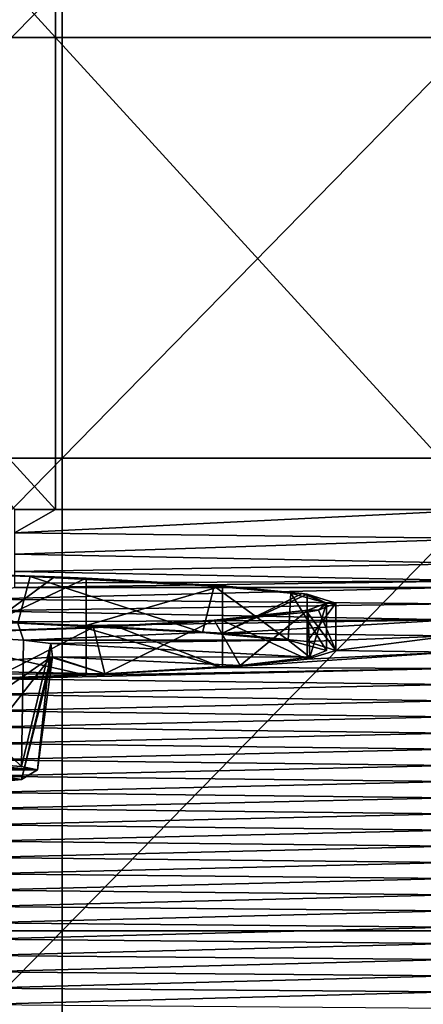
# Model space of a CAD drawing. Units: millimetres. Extents: x -108 to 122, y -42 to 42.
# Drawn here: x -35 to -31, y -2 to 8 of the extents above; entities that cross this region are included whole.
import ezdxf

# ---------------------------------------------------------------- set-up
doc = ezdxf.new("R2010")
doc.units = ezdxf.units.MM
doc.header["$LTSCALE"] = 65.185185
for name, color, linetype in [('1', 7, 'CONTINUOUS'), ('51', 7, 'CONTINUOUS'), ('55', 7, 'CONTINUOUS'), ('66', 7, 'CONTINUOUS'), ('74', 7, 'CONTINUOUS'), ('75', 7, 'CONTINUOUS'), ('78', 7, 'CONTINUOUS'), ('79', 7, 'CONTINUOUS'), ('80', 7, 'CONTINUOUS'), ('81', 7, 'CONTINUOUS'), ('84', 7, 'CONTINUOUS')]:
    doc.layers.add(name, color=color, linetype=linetype)

msp = doc.modelspace()

# ---------------------------------------------------------------- linework, layer by layer
at = {"layer": '1', "linetype": 'Continuous'}
for points in [[(-34.596, 3.29, 27.66), (-39.489, 3.29, 27.66), (-34.596, 8.295, 27.66), (-34.596, 3.29, 27.66)], [(-34.596, 8.295, 27.66), (-39.489, 3.29, 27.66), (-39.489, 8.295, 27.66), (-34.596, 8.295, 27.66)], [(-29.702, 3.29, 27.66), (-34.596, 3.29, 27.66), (-29.702, 8.295, 27.66), (-29.702, 3.29, 27.66)], [(-29.702, 8.295, 27.66), (-34.596, 3.29, 27.66), (-34.596, 8.295, 27.66), (-29.702, 8.295, 27.66)], [(-34.596, -1.715, 27.66), (-39.489, -1.715, 27.66), (-34.596, 3.29, 27.66), (-34.596, -1.715, 27.66)], [(-34.596, 3.29, 27.66), (-39.489, -1.715, 27.66), (-39.489, 3.29, 27.66), (-34.596, 3.29, 27.66)], [(-29.702, -1.715, 27.66), (-34.596, -1.715, 27.66), (-29.702, 3.29, 27.66), (-29.702, -1.715, 27.66)], [(-29.702, 3.29, 27.66), (-34.596, -1.715, 27.66), (-34.596, 3.29, 27.66), (-29.702, 3.29, 27.66)], [(-34.596, -6.72, 27.66), (-39.489, -6.72, 27.66), (-34.596, -1.715, 27.66), (-34.596, -6.72, 27.66)], [(-34.596, -1.715, 27.66), (-39.489, -6.72, 27.66), (-39.489, -1.715, 27.66), (-34.596, -1.715, 27.66)], [(-29.702, -6.72, 27.66), (-34.596, -6.72, 27.66), (-29.702, -1.715, 27.66), (-29.702, -6.72, 27.66)], [(-29.702, -1.715, 27.66), (-34.596, -6.72, 27.66), (-34.596, -1.715, 27.66), (-29.702, -1.715, 27.66)]]:
    msp.add_3dface(points, dxfattribs=at)
at = {"layer": '51', "linetype": 'Continuous'}
for points in [[(-35.1, 1.921, 215.496), (-35.48, 1.797, 211.957), (-30.475, 1.921, 215.496), (-35.1, 1.921, 215.496)], [(-30.475, 1.921, 215.496), (-35.48, 1.797, 211.957), (-30.475, 1.749, 210.591), (-30.475, 1.921, 215.496)], [(-35.48, 1.797, 211.957), (-35.48, 1.674, 208.419), (-30.475, 1.749, 210.591), (-35.48, 1.797, 211.957)], [(-30.475, 1.749, 210.591), (-35.48, 1.674, 208.419), (-30.475, 1.578, 205.686), (-30.475, 1.749, 210.591)], [(-35.48, 1.674, 208.419), (-35.324, 1.556, 205.062), (-30.475, 1.578, 205.686), (-35.48, 1.674, 208.419)], [(-35.324, 1.556, 205.062), (-34.34, 1.518, 203.971), (-30.475, 1.578, 205.686), (-35.324, 1.556, 205.062)], [(-34.34, 1.518, 203.971), (-32.898, 1.438, 201.679), (-30.475, 1.578, 205.686), (-34.34, 1.518, 203.971)], [(-30.475, 1.578, 205.686), (-32.898, 1.438, 201.679), (-30.475, 1.407, 200.781), (-30.475, 1.578, 205.686)], [(-32.898, 1.438, 201.679), (-32.004, 1.349, 199.123), (-30.475, 1.407, 200.781), (-32.898, 1.438, 201.679)], [(-32.004, 1.349, 199.123), (-31.7, 1.255, 196.432), (-30.475, 1.407, 200.781), (-32.004, 1.349, 199.123)], [(-30.475, 1.407, 200.781), (-31.7, 1.255, 196.432), (-30.475, 1.236, 195.876), (-30.475, 1.407, 200.781)], [(-31.7, 1.255, 196.432), (-32.004, 1.161, 193.741), (-30.475, 1.236, 195.876), (-31.7, 1.255, 196.432)], [(-32.004, 1.161, 193.741), (-32.898, 1.072, 191.185), (-30.475, 1.236, 195.876), (-32.004, 1.161, 193.741)], [(-30.475, 1.236, 195.876), (-32.898, 1.072, 191.185), (-30.475, 1.064, 190.971), (-30.475, 1.236, 195.876)], [(-34.34, 0.992, 188.893), (-35.324, 0.954, 187.802), (-30.475, 1.064, 190.971), (-34.34, 0.992, 188.893)], [(-30.475, 1.064, 190.971), (-35.324, 0.954, 187.802), (-30.475, 0.893, 186.066), (-30.475, 1.064, 190.971)], [(-32.898, 1.072, 191.185), (-34.34, 0.992, 188.893), (-30.475, 1.064, 190.971), (-32.898, 1.072, 191.185)], [(-35.324, 0.954, 187.802), (-35.48, 0.787, 183.039), (-30.475, 0.893, 186.066), (-35.324, 0.954, 187.802)], [(-30.475, 0.893, 186.066), (-35.48, 0.787, 183.039), (-30.475, 0.722, 181.161), (-30.475, 0.893, 186.066)], [(-35.48, 0.787, 183.039), (-35.48, 0.615, 178.094), (-30.475, 0.722, 181.161), (-35.48, 0.787, 183.039)], [(-30.475, 0.722, 181.161), (-35.48, 0.615, 178.094), (-30.475, 0.55, 176.255), (-30.475, 0.722, 181.161)], [(-35.48, 0.615, 178.094), (-35.48, 0.442, 173.149), (-30.475, 0.55, 176.255), (-35.48, 0.615, 178.094)], [(-30.475, 0.55, 176.255), (-35.48, 0.442, 173.149), (-30.475, 0.379, 171.35), (-30.475, 0.55, 176.255)], [(-35.48, 0.442, 173.149), (-35.48, 0.269, 168.204), (-30.475, 0.379, 171.35), (-35.48, 0.442, 173.149)], [(-30.475, 0.379, 171.35), (-35.48, 0.269, 168.204), (-30.475, 0.208, 166.445), (-30.475, 0.379, 171.35)], [(-35.48, 0.269, 168.204), (-35.48, 0.097, 163.259), (-30.475, 0.208, 166.445), (-35.48, 0.269, 168.204)], [(-30.475, 0.208, 166.445), (-35.48, 0.097, 163.259), (-30.475, 0.037, 161.54), (-30.475, 0.208, 166.445)], [(-35.48, 0.097, 163.259), (-35.48, -0.076, 158.314), (-30.475, 0.037, 161.54), (-35.48, 0.097, 163.259)], [(-30.475, 0.037, 161.54), (-35.48, -0.076, 158.314), (-30.475, -0.135, 156.635), (-30.475, 0.037, 161.54)], [(-35.48, -0.076, 158.314), (-35.48, -0.249, 153.369), (-30.475, -0.135, 156.635), (-35.48, -0.076, 158.314)], [(-30.475, -0.135, 156.635), (-35.48, -0.249, 153.369), (-30.475, -0.306, 151.73), (-30.475, -0.135, 156.635)], [(-35.48, -0.249, 153.369), (-35.48, -0.421, 148.424), (-30.475, -0.306, 151.73), (-35.48, -0.249, 153.369)], [(-30.475, -0.306, 151.73), (-35.48, -0.421, 148.424), (-30.475, -0.477, 146.825), (-30.475, -0.306, 151.73)], [(-35.48, -0.421, 148.424), (-35.48, -0.594, 143.479), (-30.475, -0.477, 146.825), (-35.48, -0.421, 148.424)], [(-30.475, -0.477, 146.825), (-35.48, -0.594, 143.479), (-30.475, -0.649, 141.92), (-30.475, -0.477, 146.825)], [(-35.48, -0.594, 143.479), (-35.48, -0.767, 138.534), (-30.475, -0.649, 141.92), (-35.48, -0.594, 143.479)], [(-30.475, -0.649, 141.92), (-35.48, -0.767, 138.534), (-30.475, -0.82, 137.015), (-30.475, -0.649, 141.92)], [(-35.48, -0.767, 138.534), (-35.48, -0.94, 133.589), (-30.475, -0.82, 137.015), (-35.48, -0.767, 138.534)], [(-30.475, -0.82, 137.015), (-35.48, -0.94, 133.589), (-30.475, -0.991, 132.11), (-30.475, -0.82, 137.015)], [(-35.48, -0.94, 133.589), (-35.48, -1.112, 128.644), (-30.475, -0.991, 132.11), (-35.48, -0.94, 133.589)], [(-30.475, -0.991, 132.11), (-35.48, -1.112, 128.644), (-30.475, -1.162, 127.205), (-30.475, -0.991, 132.11)], [(-35.48, -1.112, 128.644), (-35.48, -1.285, 123.699), (-30.475, -1.162, 127.205), (-35.48, -1.112, 128.644)], [(-30.475, -1.162, 127.205), (-35.48, -1.285, 123.699), (-30.475, -1.334, 122.3), (-30.475, -1.162, 127.205)], [(-35.48, -1.285, 123.699), (-35.48, -1.458, 118.754), (-30.475, -1.334, 122.3), (-35.48, -1.285, 123.699)], [(-30.475, -1.334, 122.3), (-35.48, -1.458, 118.754), (-30.475, -1.505, 117.395), (-30.475, -1.334, 122.3)], [(-35.48, -1.458, 118.754), (-35.48, -1.63, 113.809), (-30.475, -1.505, 117.395), (-35.48, -1.458, 118.754)], [(-30.475, -1.505, 117.395), (-35.48, -1.63, 113.809), (-30.475, -1.676, 112.49), (-30.475, -1.505, 117.395)], [(-35.48, -1.63, 113.809), (-35.48, -1.803, 108.864), (-30.475, -1.676, 112.49), (-35.48, -1.63, 113.809)], [(-30.475, -1.676, 112.49), (-35.48, -1.803, 108.864), (-30.475, -1.848, 107.585), (-30.475, -1.676, 112.49)], [(-35.48, -1.803, 108.864), (-35.48, -1.976, 103.919), (-30.475, -1.848, 107.585), (-35.48, -1.803, 108.864)], [(-30.475, -1.848, 107.585), (-35.48, -1.976, 103.919), (-30.475, -2.019, 102.68), (-30.475, -1.848, 107.585)], [(-35.48, -1.976, 103.919), (-35.48, -2.148, 98.975), (-30.475, -2.019, 102.68), (-35.48, -1.976, 103.919)], [(-30.475, -2.019, 102.68), (-35.48, -2.148, 98.975), (-30.475, -2.19, 97.774), (-30.475, -2.019, 102.68)], [(-35.48, -2.148, 98.975), (-35.48, -2.321, 94.03), (-30.475, -2.19, 97.774), (-35.48, -2.148, 98.975)], [(-30.475, -2.19, 97.774), (-35.48, -2.321, 94.03), (-30.475, -2.362, 92.869), (-30.475, -2.19, 97.774)], [(-35.48, -2.321, 94.03), (-35.48, -2.494, 89.085), (-30.475, -2.362, 92.869), (-35.48, -2.321, 94.03)], [(-30.475, -2.362, 92.869), (-35.48, -2.494, 89.085), (-30.475, -2.533, 87.964), (-30.475, -2.362, 92.869)]]:
    msp.add_3dface(points, dxfattribs=at)
at = {"layer": '55', "linetype": 'Continuous'}
for points in [[(-34.667, 12.747, 215.918), (-39.233, 12.747, 215.918), (-34.667, 7.745, 216.093), (-34.667, 12.747, 215.918)], [(-39.233, 12.747, 215.918), (-39.233, 7.745, 216.093), (-34.667, 7.745, 216.093), (-39.233, 12.747, 215.918)], [(-30.1, 12.747, 215.918), (-34.667, 12.747, 215.918), (-30.1, 7.745, 216.093), (-30.1, 12.747, 215.918)], [(-34.667, 12.747, 215.918), (-34.667, 7.745, 216.093), (-30.1, 7.745, 216.093), (-34.667, 12.747, 215.918)], [(-35.1, 2.748, 216.268), (-34.667, 2.748, 216.268), (-39.233, 7.745, 216.093), (-35.1, 2.748, 216.268)], [(-39.233, 7.745, 216.093), (-34.667, 2.748, 216.268), (-34.667, 7.745, 216.093), (-39.233, 7.745, 216.093)], [(-34.667, 2.748, 216.268), (-30.1, 2.748, 216.268), (-34.667, 7.745, 216.093), (-34.667, 2.748, 216.268)], [(-34.667, 7.745, 216.093), (-30.1, 2.748, 216.268), (-30.1, 7.745, 216.093), (-34.667, 7.745, 216.093)]]:
    msp.add_3dface(points, dxfattribs=at)
at = {"layer": '66', "linetype": 'Continuous'}
for points in [[(-30.1, 2.748, 216.268), (-34.667, 2.748, 216.268), (-35.1, 2.5, 216.237), (-30.1, 2.748, 216.268)], [(-30.1, 2.748, 216.268), (-35.1, 2.5, 216.237), (-30.1, 2.441, 216.218), (-30.1, 2.748, 216.268)], [(-34.667, 2.748, 216.268), (-35.1, 2.748, 216.268), (-35.1, 2.5, 216.237), (-34.667, 2.748, 216.268)], [(-35.1, 2.5, 216.237), (-35.1, 2.273, 216.131), (-30.1, 2.441, 216.218), (-35.1, 2.5, 216.237)], [(-30.1, 2.441, 216.218), (-35.1, 2.273, 216.131), (-30.1, 2.175, 216.053), (-30.1, 2.441, 216.218)], [(-35.1, 2.273, 216.131), (-35.1, 2.09, 215.961), (-30.1, 2.175, 216.053), (-35.1, 2.273, 216.131)], [(-30.1, 2.175, 216.053), (-35.1, 2.09, 215.961), (-30.1, 1.992, 215.8), (-30.1, 2.175, 216.053)], [(-35.1, 2.09, 215.961), (-35.1, 1.968, 215.742), (-30.1, 1.992, 215.8), (-35.1, 2.09, 215.961)], [(-35.1, 1.921, 215.496), (-30.475, 1.921, 215.496), (-30.1, 1.992, 215.8), (-35.1, 1.921, 215.496)], [(-35.1, 1.968, 215.742), (-35.1, 1.921, 215.496), (-30.1, 1.992, 215.8), (-35.1, 1.968, 215.742)]]:
    msp.add_3dface(points, dxfattribs=at)
at = {"layer": '74', "linetype": 'Continuous'}
for points in [[(-34.676, 2.032, 204.358), (-35.324, 1.556, 205.062), (-36.256, 2.085, 205.869), (-34.676, 2.032, 204.358)], [(-34.34, 2.018, 203.954), (-35.324, 1.556, 205.062), (-34.676, 2.032, 204.358), (-34.34, 2.018, 203.954)], [(-34.34, 1.518, 203.971), (-35.324, 1.556, 205.062), (-34.34, 2.018, 203.954), (-34.34, 1.518, 203.971)], [(-32.898, 1.938, 201.661), (-34.34, 1.518, 203.971), (-34.34, 2.018, 203.954), (-32.898, 1.938, 201.661)], [(-32.898, 1.438, 201.679), (-34.34, 1.518, 203.971), (-32.898, 1.938, 201.661), (-32.898, 1.438, 201.679)], [(-32.057, 1.856, 199.33), (-32.898, 1.438, 201.679), (-32.898, 1.938, 201.661), (-32.057, 1.856, 199.33)], [(-32.004, 1.849, 199.106), (-32.898, 1.438, 201.679), (-32.057, 1.856, 199.33), (-32.004, 1.849, 199.106)], [(-32.004, 1.349, 199.123), (-32.898, 1.438, 201.679), (-32.004, 1.849, 199.106), (-32.004, 1.349, 199.123)], [(-31.7, 1.755, 196.414), (-32.004, 1.349, 199.123), (-32.004, 1.849, 199.106), (-31.7, 1.755, 196.414)], [(-31.7, 1.255, 196.432), (-32.004, 1.349, 199.123), (-31.7, 1.755, 196.414), (-31.7, 1.255, 196.432)], [(-32.004, 1.661, 193.723), (-31.7, 1.255, 196.432), (-31.884, 1.681, 194.314), (-32.004, 1.661, 193.723)], [(-31.884, 1.681, 194.314), (-31.7, 1.255, 196.432), (-31.7, 1.755, 196.414), (-31.884, 1.681, 194.314)], [(-34.022, 1.506, 189.292), (-32.898, 1.072, 191.185), (-32.898, 1.571, 191.168), (-34.022, 1.506, 189.292)], [(-32.898, 1.571, 191.168), (-32.004, 1.161, 193.741), (-32.004, 1.661, 193.723), (-32.898, 1.571, 191.168)], [(-32.898, 1.072, 191.185), (-32.004, 1.161, 193.741), (-32.898, 1.571, 191.168), (-32.898, 1.072, 191.185)], [(-32.004, 1.161, 193.741), (-31.7, 1.255, 196.432), (-32.004, 1.661, 193.723), (-32.004, 1.161, 193.741)], [(-36.256, 1.425, 186.96), (-34.34, 0.992, 188.893), (-34.34, 1.491, 188.875), (-36.256, 1.425, 186.96)], [(-34.34, 1.491, 188.875), (-32.898, 1.072, 191.185), (-34.022, 1.506, 189.292), (-34.34, 1.491, 188.875)], [(-34.34, 0.992, 188.893), (-32.898, 1.072, 191.185), (-34.34, 1.491, 188.875), (-34.34, 0.992, 188.893)], [(-35.324, 0.954, 187.802), (-34.34, 0.992, 188.893), (-36.256, 1.425, 186.96), (-35.324, 0.954, 187.802)]]:
    msp.add_3dface(points, dxfattribs=at)
at = {"layer": '75', "linetype": 'Continuous'}
for points in [[(-34.935, 2.037, 204.498), (-36.256, 2.085, 205.869), (-36.32, 2.082, 205.791), (-34.935, 2.037, 204.498)], [(-34.676, 2.032, 204.358), (-36.256, 2.085, 205.869), (-34.935, 2.037, 204.498), (-34.676, 2.032, 204.358)], [(-34.676, 2.032, 204.358), (-34.935, 2.037, 204.498), (-32.989, 1.936, 201.62), (-34.676, 2.032, 204.358)], [(-34.34, 2.018, 203.954), (-34.676, 2.032, 204.358), (-32.989, 1.936, 201.62), (-34.34, 2.018, 203.954)], [(-32.898, 1.938, 201.661), (-34.34, 2.018, 203.954), (-32.989, 1.936, 201.62), (-32.898, 1.938, 201.661)], [(-32.175, 1.859, 199.389), (-32.898, 1.938, 201.661), (-32.989, 1.936, 201.62), (-32.175, 1.859, 199.389)], [(-32.057, 1.856, 199.33), (-32.898, 1.938, 201.661), (-32.175, 1.859, 199.389), (-32.057, 1.856, 199.33)], [(-31.8, 1.755, 196.414), (-32.057, 1.856, 199.33), (-32.175, 1.859, 199.389), (-31.8, 1.755, 196.414)], [(-32.004, 1.849, 199.106), (-32.057, 1.856, 199.33), (-31.8, 1.755, 196.414), (-32.004, 1.849, 199.106)], [(-31.7, 1.755, 196.414), (-32.004, 1.849, 199.106), (-31.8, 1.755, 196.414), (-31.7, 1.755, 196.414)], [(-32.989, 1.573, 191.21), (-32.898, 1.571, 191.168), (-31.996, 1.679, 194.255), (-32.989, 1.573, 191.21)], [(-32.898, 1.571, 191.168), (-32.004, 1.661, 193.723), (-31.996, 1.679, 194.255), (-32.898, 1.571, 191.168)], [(-32.004, 1.661, 193.723), (-31.884, 1.681, 194.314), (-31.996, 1.679, 194.255), (-32.004, 1.661, 193.723)], [(-31.996, 1.679, 194.255), (-31.884, 1.681, 194.314), (-31.8, 1.755, 196.414), (-31.996, 1.679, 194.255)], [(-31.884, 1.681, 194.314), (-31.7, 1.755, 196.414), (-31.8, 1.755, 196.414), (-31.884, 1.681, 194.314)], [(-34.264, 1.5, 189.135), (-34.022, 1.506, 189.292), (-32.989, 1.573, 191.21), (-34.264, 1.5, 189.135)], [(-34.022, 1.506, 189.292), (-32.898, 1.571, 191.168), (-32.989, 1.573, 191.21), (-34.022, 1.506, 189.292)], [(-36.319, 1.427, 187.038), (-36.256, 1.425, 186.96), (-34.264, 1.5, 189.135), (-36.319, 1.427, 187.038)], [(-36.256, 1.425, 186.96), (-34.34, 1.491, 188.875), (-34.264, 1.5, 189.135), (-36.256, 1.425, 186.96)], [(-34.34, 1.491, 188.875), (-34.022, 1.506, 189.292), (-34.264, 1.5, 189.135), (-34.34, 1.491, 188.875)]]:
    msp.add_3dface(points, dxfattribs=at)
at = {"layer": '78', "linetype": 'Continuous'}
for points in [[(-35.806, 0.019, 198.3), (-34.857, -0.009, 197.489), (-36.763, 0.152, 202.084), (-35.806, 0.019, 198.3)], [(-36.763, 0.152, 202.084), (-34.857, -0.009, 197.489), (-35.026, 0.026, 198.478), (-36.763, 0.152, 202.084)], [(-35.806, 0.019, 198.3), (-35.663, -0.009, 197.488), (-34.857, -0.009, 197.489), (-35.806, 0.019, 198.3)], [(-35.663, -0.009, 197.488), (-35.806, -0.108, 194.655), (-35.026, -0.114, 194.477), (-35.663, -0.009, 197.488)], [(-34.857, -0.009, 197.489), (-35.663, -0.009, 197.488), (-35.026, -0.114, 194.477), (-34.857, -0.009, 197.489)], [(-35.806, -0.108, 194.655), (-35.788, -0.187, 192.381), (-35.026, -0.114, 194.477), (-35.806, -0.108, 194.655)]]:
    msp.add_3dface(points, dxfattribs=at)
at = {"layer": '79', "linetype": 'Continuous'}
for points in [[(-36.763, 0.152, 202.084), (-35.026, 0.026, 198.478), (-36.513, 1.458, 202.237), (-36.763, 0.152, 202.084)], [(-36.513, 1.458, 202.237), (-35.026, 0.026, 198.478), (-35.005, 1.363, 199.513), (-36.513, 1.458, 202.237)], [(-35.005, 1.363, 199.513), (-35.026, 0.026, 198.478), (-34.714, 1.327, 198.504), (-35.005, 1.363, 199.513)], [(-35.026, 0.026, 198.478), (-34.857, -0.009, 197.489), (-34.714, 1.327, 198.504), (-35.026, 0.026, 198.478)], [(-34.714, 1.327, 198.504), (-34.857, -0.009, 197.489), (-34.697, 1.185, 194.437), (-34.714, 1.327, 198.504)], [(-35.788, -0.187, 192.381), (-36.763, -0.24, 190.871), (-34.714, 1.183, 194.36), (-35.788, -0.187, 192.381)], [(-34.714, 1.183, 194.36), (-36.763, -0.24, 190.871), (-36.513, 1.052, 190.626), (-34.714, 1.183, 194.36)], [(-35.026, -0.114, 194.477), (-35.788, -0.187, 192.381), (-34.714, 1.183, 194.36), (-35.026, -0.114, 194.477)], [(-34.857, -0.009, 197.489), (-35.026, -0.114, 194.477), (-34.697, 1.185, 194.437), (-34.857, -0.009, 197.489)], [(-34.697, 1.185, 194.437), (-35.026, -0.114, 194.477), (-34.714, 1.183, 194.36), (-34.697, 1.185, 194.437)]]:
    msp.add_3dface(points, dxfattribs=at)
at = {"layer": '80', "linetype": 'Continuous'}
for points in [[(-36.513, 1.458, 202.237), (-35.005, 1.363, 199.513), (-35.063, 1.542, 204.652), (-36.513, 1.458, 202.237)], [(-35.063, 1.542, 204.652), (-35.005, 1.363, 199.513), (-33.11, 1.445, 201.879), (-35.063, 1.542, 204.652)], [(-35.005, 1.363, 199.513), (-32.205, 1.363, 199.519), (-33.11, 1.445, 201.879), (-35.005, 1.363, 199.513)], [(-35.005, 1.363, 199.513), (-34.714, 1.327, 198.504), (-32.205, 1.363, 199.519), (-35.005, 1.363, 199.513)], [(-34.714, 1.327, 198.504), (-31.974, 1.184, 194.395), (-32.205, 1.363, 199.519), (-34.714, 1.327, 198.504)], [(-32.205, 1.363, 199.519), (-31.974, 1.184, 194.395), (-31.8, 1.255, 196.432), (-32.205, 1.363, 199.519)], [(-34.714, 1.327, 198.504), (-34.697, 1.185, 194.437), (-31.974, 1.184, 194.395), (-34.714, 1.327, 198.504)], [(-34.714, 1.183, 194.36), (-36.513, 1.052, 190.626), (-34.144, 1.006, 189.312), (-34.714, 1.183, 194.36)], [(-34.697, 1.185, 194.437), (-34.714, 1.183, 194.36), (-34.144, 1.006, 189.312), (-34.697, 1.185, 194.437)], [(-34.697, 1.185, 194.437), (-34.144, 1.006, 189.312), (-32.713, 1.095, 191.843), (-34.697, 1.185, 194.437)], [(-31.974, 1.184, 194.395), (-34.697, 1.185, 194.437), (-32.713, 1.095, 191.843), (-31.974, 1.184, 194.395)], [(-36.513, 1.052, 190.626), (-37.859, 1.004, 189.256), (-34.144, 1.006, 189.312), (-36.513, 1.052, 190.626)], [(-34.144, 1.006, 189.312), (-37.859, 1.004, 189.256), (-35.315, 0.959, 187.952), (-34.144, 1.006, 189.312)]]:
    msp.add_3dface(points, dxfattribs=at)
at = {"layer": '81', "linetype": 'Continuous'}
for points in [[(-32.989, 1.573, 191.21), (-31.996, 1.679, 194.255), (-32.713, 1.095, 191.843), (-32.989, 1.573, 191.21)], [(-31.996, 1.679, 194.255), (-31.974, 1.184, 194.395), (-32.713, 1.095, 191.843), (-31.996, 1.679, 194.255)], [(-31.996, 1.679, 194.255), (-31.8, 1.755, 196.414), (-31.974, 1.184, 194.395), (-31.996, 1.679, 194.255)], [(-31.974, 1.184, 194.395), (-31.8, 1.755, 196.414), (-31.8, 1.255, 196.432), (-31.974, 1.184, 194.395)], [(-34.264, 1.5, 189.135), (-32.989, 1.573, 191.21), (-34.144, 1.006, 189.312), (-34.264, 1.5, 189.135)], [(-34.144, 1.006, 189.312), (-32.989, 1.573, 191.21), (-32.713, 1.095, 191.843), (-34.144, 1.006, 189.312)], [(-36.319, 1.427, 187.038), (-34.264, 1.5, 189.135), (-35.315, 0.959, 187.952), (-36.319, 1.427, 187.038)], [(-34.264, 1.5, 189.135), (-34.144, 1.006, 189.312), (-35.315, 0.959, 187.952), (-34.264, 1.5, 189.135)]]:
    msp.add_3dface(points, dxfattribs=at)
at = {"layer": '84', "linetype": 'Continuous'}
for points in [[(-34.935, 2.037, 204.498), (-36.32, 2.082, 205.791), (-35.063, 1.542, 204.652), (-34.935, 2.037, 204.498)], [(-34.935, 2.037, 204.498), (-35.063, 1.542, 204.652), (-33.11, 1.445, 201.879), (-34.935, 2.037, 204.498)], [(-32.989, 1.936, 201.62), (-34.935, 2.037, 204.498), (-33.11, 1.445, 201.879), (-32.989, 1.936, 201.62)], [(-32.205, 1.363, 199.519), (-32.989, 1.936, 201.62), (-33.11, 1.445, 201.879), (-32.205, 1.363, 199.519)], [(-32.175, 1.859, 199.389), (-32.989, 1.936, 201.62), (-32.205, 1.363, 199.519), (-32.175, 1.859, 199.389)], [(-32.175, 1.859, 199.389), (-32.205, 1.363, 199.519), (-31.8, 1.255, 196.432), (-32.175, 1.859, 199.389)], [(-31.8, 1.755, 196.414), (-32.175, 1.859, 199.389), (-31.8, 1.255, 196.432), (-31.8, 1.755, 196.414)]]:
    msp.add_3dface(points, dxfattribs=at)

doc.saveas('drawing.dxf')
